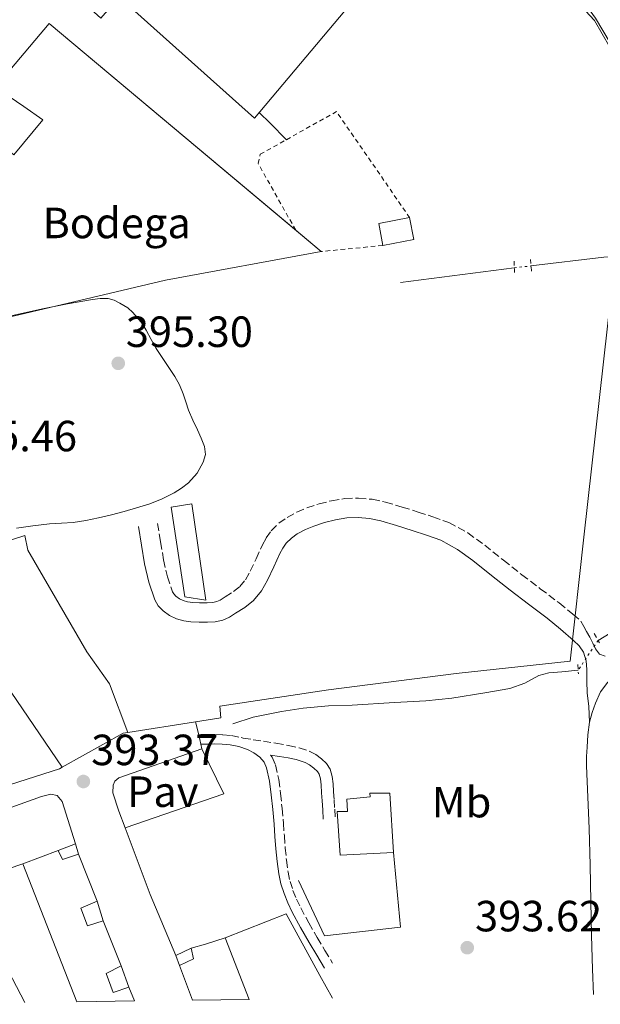
# Model space of a CAD drawing. Units: metres. Extents: x 598185 to 601663, y 4659720 to 4662082.
# Drawn here: x 599034 to 599168, y 4659731 to 4659957 of the extents above; entities that cross this region are included whole.
import ezdxf
from ezdxf.enums import TextEntityAlignment as Align

# ---------------------------------------------------------------- set-up
doc = ezdxf.new("R2010")
doc.units = ezdxf.units.M
doc.header["$MEASUREMENT"] = 0
for name, pattern in [('DGN Style 2', [1.7399219301090239, 1.043953158065414, -0.6959687720436097]), ('DGN Style 3', [2.435890702152634, 1.739921930109024, -0.6959687720436097]), ('DGN Style 5', [1.217945351076317, 0.5219765790327072, -0.6959687720436097])]:
    doc.linetypes.add(name, pattern=pattern)
for name, color, linetype, lineweight in [('Acequia sin especificar', 4, 'Continuous', 0), ('Acequia sin especificar no vista', 4, 'DGN Style 5', 0), ('Camino', 7, 'DGN Style 3', 0), ('Cota de punto acotado terreno', 7, 'Continuous', 0), ('Curva de nivel intermedia', 30, 'Continuous', 0), ('destino de construcciones', 7, 'Continuous', 0), ('Edificio', 1, 'Continuous', 13), ('Embalse', 142, 'Continuous', 13), ('Estanque', 4, 'Continuous', 0), ('Etiqueta de uso rústico', 92, 'Continuous', 0), ('Línea  de muro-pared o tapia', 1, 'Continuous', 13), ('Línea de asfalto', 7, 'Continuous', 13), ('Línea de bordillo', 7, 'Continuous', 13), ('Línea de muro de contención', 1, 'Continuous', 13), ('Línea de pavimento', 1, 'Continuous', 0), ('Margen derecho', 7, 'Continuous', 0), ('Nave industrial', 1, 'Continuous', 13), ('Pavimento', 7, 'Continuous', 0), ('Pontón-alcantarilla (pasos de agua)', 1, 'DGN Style 2', 0), ('Punto acotado terreno (símbolo)', 7, 'Continuous', 0), ('Valla', 7, 'DGN Style 2', 0)]:
    doc.layers.add(name, color=color, linetype=linetype, lineweight=lineweight)
doc.styles.add('Style-Arial', font='arial.ttf')

# ---------------------------------------------------------------- blocks, each defined once
blk = doc.blocks.new('5PATER')
at = {"layer": 'Embalse', "linetype": 'Continuous', "lineweight": 0}
h = blk.add_hatch(color=51, dxfattribs=at)
edge = h.paths.add_edge_path()
edge.add_ellipse((0, 0), major_axis=(-0.1095731443231308, -0.1110710700762829), ratio=0.9994222409660317, start_angle=0, end_angle=360)

msp = doc.modelspace()

# ---------------------------------------------------------------- linework, layer by layer
at = {"layer": 'Acequia sin especificar', "color": 4, "linetype": 'Continuous', "lineweight": 0, "extrusion": (0.000752601968879486, 9.70263440924804e-05, 0.9999997120880412), "elevation": 1294.502771529769, "flags": 128}
msp.add_lwpolyline([(599121.2057047103, 4659896.546333521), (599147.3457123591, 4659899.916333536)], dxfattribs=at)
at = {"layer": 'Acequia sin especificar', "color": 4, "linetype": 'Continuous', "lineweight": 0}
for points in [[(599151.6299999999, 4659900.42, 391.4400000000023), (599168.3700000001, 4659902.430000001, 391.3500000000058), (599171.25, 4659902.480000001, 391.3500000000058), (599174.4600000001, 4659902.42, 391.3399999999965), (599177.6500000004, 4659901.76, 391.2100000000065), (599179.75, 4659900.550000001, 391.0099999999948), (599181.3099999996, 4659898.699999999, 390.9199999999983), (599182.8700000001, 4659896.09, 390.8999999999942), (599183.8200000003, 4659892.65, 390.929999999993), (599184.1900000004, 4659889.33, 390.9400000000023), (599183.5300000003, 4659879.66, 390.9700000000012), (599182.3700000001, 4659865.619999999, 391.0200000000041), (599181.2300000006, 4659853.51, 391.1900000000023), (599179.7699999996, 4659841.050000001, 391.25), (599178.7000000002, 4659830.4, 391.3000000000029), (599178.1399999997, 4659825.82, 391.3099999999977), (599177.3099999996, 4659822.550000001, 391.3300000000018), (599175.6399999997, 4659820.060000001, 391.3399999999965), (599172.5800000001, 4659817.810000001, 391.3399999999965), (599167.0300000003, 4659814.49, 391.3399999999965)], [(599083.2000000002, 4659795.369999999, 391.9900000000052), (599087.9199999999, 4659796.91, 391.9900000000052), (599094.3899999997, 4659798.199999999, 391.9900000000052), (599099.3300000001, 4659798.92, 391.9900000000052), (599105.1600000003, 4659799.470000001, 391.9100000000035), (599110.5800000001, 4659799.640000001, 391.6399999999995), (599120.3300000001, 4659800.220000001, 391.4700000000012), (599127.5, 4659800.640000001, 391.4700000000012), (599133.4600000001, 4659801.25, 391.4700000000012), (599141.0099999999, 4659802.470000001, 391.4499999999971), (599146.7800000003, 4659803.49, 391.3699999999953), (599150.25, 4659804.680000001, 391.320000000007), (599153.4600000001, 4659806.439999999, 391.3099999999977), (599155.7300000006, 4659807.060000001, 391.3099999999977), (599158.7199999997, 4659807.26, 391.3099999999977), (599162.4500000002, 4659807.640000001, 391.3099999999977)]]:
    msp.add_polyline3d(points, dxfattribs=at)
at = {"layer": 'Acequia sin especificar no vista', "color": 4, "linetype": 'DGN Style 5', "lineweight": 0, "extrusion": (0.002589400403046091, 0.0002711414039571774, 0.9999966107382023), "elevation": 3206.374087694528, "flags": 128}
msp.add_lwpolyline([(599144.7877342904, 4659899.321911679), (599148.6077473781, 4659899.721911695)], dxfattribs=at)
at = {"layer": 'Acequia sin especificar no vista', "color": 4, "linetype": 'DGN Style 5', "lineweight": 0, "extrusion": (-0.002023583436659263, -0.003026538545695076, 0.9999933725652917), "elevation": -14924.23524105407, "flags": 128}
msp.add_lwpolyline([(599166.595138759, 4659790.662966767), (599162.0150874285, 4659783.812935395)], dxfattribs=at)
at = {"layer": 'Camino', "color": 7, "linetype": 'DGN Style 3', "lineweight": 0}
for points in [[(599065.9499999977, 4659841.330000003, 393.5200000000042), (599066.6600000008, 4659837.080000003, 393.4100000000036), (599067.3500000014, 4659832.95, 393.2899999999937), (599068.2099999997, 4659829.100000003, 393.070000000007), (599069.3799999988, 4659825.660000001, 392.820000000007), (599069.6600000004, 4659825.190000001, 392.7700000000041), (599070.1799999989, 4659824.660000003, 392.7100000000065), (599071.0199999993, 4659824.040000001, 392.6600000000035), (599071.8500000008, 4659823.640000001, 392.6000000000058), (599072.8299999976, 4659823.370000003, 392.5599999999977), (599074.019999999, 4659823.210000001, 392.5299999999988), (599075.6000000016, 4659823.140000002, 392.5000000000001), (599077.3099999991, 4659823.149999999, 392.4799999999959), (599078.649999998, 4659823.220000001, 392.4499999999972), (599079.5399999976, 4659823.399999999, 392.4100000000034), (599080.2999999998, 4659823.760000004, 392.3899999999994), (599081.4499999987, 4659824.480000001, 392.3699999999953), (599083.3799999978, 4659825.719999999, 392.3300000000019), (599084.8299999983, 4659826.850000002, 392.3000000000029), (599086.109999999, 4659828.390000001, 392.199999999997), (599087.2399999979, 4659830.350000002, 392.1199999999954), (599088.5499999998, 4659833.210000002, 392.1199999999954), (599090.0199999984, 4659836.430000001, 392.1300000000049), (599090.8999999991, 4659838.000000002, 392.1300000000049), (599092.0500000002, 4659839.649999999, 392.1300000000049), (599093.7800000003, 4659841.399999999, 392.1399999999995), (599095.699999998, 4659842.730000001, 392.1499999999943), (599097.9499999988, 4659843.940000002, 392.1600000000035), (599100.2100000008, 4659844.899999999, 392.1600000000035), (599103.0000000005, 4659845.82, 392.1699999999984), (599105.8700000005, 4659846.550000001, 392.1699999999984), (599108.9300000003, 4659847.040000001, 392.1699999999984), (599112.0700000006, 4659847.15, 392.1600000000035), (599115.2199999979, 4659846.870000001, 392.1699999999984), (599118.2499999988, 4659846.239999998, 392.179999999993), (599122.1099999989, 4659845.100000002, 392.2200000000013), (599125.7600000012, 4659843.949999999, 392.25), (599129.1299999995, 4659842.870000003, 392.25), (599132.7600000018, 4659841.54, 392.25), (599137.1499999972, 4659839.160000001, 392.2799999999988), (599141.0100000018, 4659836.350000001, 392.3000000000029), (599145.329999998, 4659832.899999999, 392.320000000007), (599149.5599999991, 4659829.56, 392.3300000000019), (599153.7800000014, 4659826.36, 392.3000000000029), (599158.1000000021, 4659823.080000003, 392.270000000004), (599161.2699999993, 4659820.5, 392.2599999999949), (599163.1000000021, 4659818.910000001, 392.2599999999949), (599163.7600000014, 4659817.720000001, 392.3000000000029), (599164.4099999998, 4659816.530000002, 392.3300000000019), (599165.1200000005, 4659815.210000002, 392.320000000007), (599165.8099999989, 4659813.88, 392.270000000004), (599166.4100000003, 4659812.570000002, 392.2100000000065), (599167.3700000013, 4659811.330000004, 392.179999999993), (599168.6700000021, 4659810.84, 392.179999999993)], [(599075.399999998, 4659792.809999999, 393.3000000000029), (599075.8799999986, 4659792.870000001, 393.3000000000029), (599077.4600000011, 4659792.88, 393.0500000000029), (599079.0899999985, 4659792.890000001, 392.7899999999936), (599080.9600000014, 4659792.830000003, 392.7100000000065), (599082.8900000004, 4659792.649999999, 392.7599999999947), (599085.1499999979, 4659792.210000002, 392.7500000000001), (599085.6199999995, 4659792.050000001, 392.7400000000052), (599087.9299999987, 4659791.710000001, 392.6300000000047), (599090.2399999974, 4659791.36, 392.5099999999948), (599093.1299999976, 4659790.890000001, 392.4499999999972), (599096.0199999998, 4659790.38, 392.4600000000063), (599098.4800000008, 4659789.82, 392.4700000000012), (599100.9100000004, 4659789.030000002, 392.5000000000001), (599102.3000000007, 4659788.280000002, 392.5299999999988), (599103.579999997, 4659787.29, 392.6199999999953), (599104.7500000005, 4659786.210000002, 392.7799999999989), (599105.5799999975, 4659784.920000004, 392.949999999997), (599106.02, 4659783.260000002, 393.1399999999995), (599106.219999999, 4659781.580000003, 393.3200000000069), (599106.3599999998, 4659779.719999999, 393.4299999999931), (599106.4800000006, 4659777.859999999, 393.4499999999972), (599106.6099999979, 4659775.739999998, 393.4499999999972), (599106.7399999975, 4659773.620000003, 393.4499999999972)], [(599091.8899999993, 4659788.120000001, 392.6900000000023), (599092.2499999991, 4659787.690000002, 392.6900000000023), (599093.0399999982, 4659785.899999999, 392.6900000000023), (599093.749999999, 4659782.54, 392.6900000000023), (599094.1900000015, 4659779.340000002, 392.6999999999971), (599094.5300000012, 4659775.920000002, 392.7100000000065), (599094.8399999996, 4659772.510000003, 392.7100000000065), (599095.0499999998, 4659769.640000001, 392.7200000000012), (599095.2600000021, 4659766.830000003, 392.729999999996), (599095.5399999993, 4659764.030000002, 392.7200000000012), (599095.9100000004, 4659761.29, 392.7500000000001), (599096.3500000007, 4659759.180000001, 392.8800000000047), (599097.0300000003, 4659757.120000001, 393.0500000000029), (599097.8399999993, 4659755.109999999, 393.1900000000023), (599098.8000000004, 4659753.13, 393.3300000000018), (599100.649999999, 4659749.690000001, 393.4600000000063), (599102.589999999, 4659746.280000002, 393.4199999999983), (599104.3500000003, 4659743.359999999, 393.3200000000069), (599106.1200000006, 4659740.420000004, 393.2100000000065)]]:
    msp.add_polyline3d(points, dxfattribs=at)
at = {"layer": 'Curva de nivel intermedia', "color": 30, "linetype": 'Continuous', "lineweight": 0, "elevation": 395.0000000000001, "flags": 128}
for points in [[(599054.5900000008, 4659892.940000001), (599052.8200000006, 4659892.940000001), (599051.0400000013, 4659892.689999999), (599045.3000000013, 4659891.699999999), (599039.5800000015, 4659890.59), (599027.790000001, 4659888.009999999)], [(599033.5800000001, 4659840.259999999), (599037.3700000009, 4659840.8), (599041.1700000007, 4659841.220000001), (599043.9000000021, 4659841.359999998), (599046.6200000001, 4659841.54), (599049.5400000014, 4659841.989999999), (599052.4299999994, 4659842.609999998), (599055.3700000008, 4659843.319999999), (599058.29, 4659844.079999999), (599061.1399999999, 4659844.890000001), (599063.9699999996, 4659845.78), (599066.9000000021, 4659846.939999999), (599069.7400000008, 4659848.349999998), (599071.4500000008, 4659849.400000001), (599073.0399999999, 4659850.670000001), (599075.0200000004, 4659852.84), (599076.4599999997, 4659855.390000002), (599076.9400000003, 4659857.189999999), (599076.7200000013, 4659858.980000001), (599075.9500000002, 4659860.890000001), (599075.1200000009, 4659862.800000001), (599074.0700000004, 4659865.069999999), (599073.0399999999, 4659867.340000001), (599072.4200000009, 4659869.220000001), (599071.8200000018, 4659871.100000001), (599070.9700000002, 4659873.140000001), (599069.9000000019, 4659875.069999999), (599068.6900000003, 4659876.88), (599067.4699999999, 4659878.689999999), (599066.5500000012, 4659880.069999999), (599065.6300000004, 4659881.46), (599064.4900000005, 4659883.57), (599063.3799999995, 4659885.710000002), (599062.3899999993, 4659887.180000001), (599061.3099999997, 4659888.579999999), (599060.2900000005, 4659889.75), (599059.1399999993, 4659890.819999998), (599057.2999999998, 4659891.919999998), (599055.9699999999, 4659892.56), (599054.5900000008, 4659892.940000001)]]:
    msp.add_lwpolyline(points, dxfattribs=at)
at = {"layer": 'Edificio', "color": 51, "linetype": 'Continuous', "lineweight": 13, "extrusion": (0.001263346840717638, 0.008160682988111815, 0.999965903022662), "elevation": 39181.8482942087, "flags": 128}
msp.add_lwpolyline([(599116.6703436684, 4659740.5337209), (599115.7103949701, 4659745.583889066), (599122.8204145631, 4659746.933934021)], dxfattribs=at)
at = {"layer": 'Edificio', "color": 51, "linetype": 'Continuous', "lineweight": 13, "extrusion": (-0.0004569487693866261, 0.009813646778107124, 0.9999517406028836), "elevation": 45853.8376372373, "flags": 128}
msp.add_lwpolyline([(599123.9188164955, 4659685.91376722), (599124.8788392438, 4659680.863524027), (599117.7688445564, 4659679.513459013)], dxfattribs=at)
at = {"layer": 'Edificio', "color": 51, "linetype": 'Continuous', "lineweight": 13, "extrusion": (-0.3344430398930932, -0.1254161399283308, 0.9340335352183797), "elevation": -784381.5589988146, "flags": 128}
msp.add_lwpolyline([(-4152737.011731651, 2052256.63811671), (-4152737.011731651, 2052265.87701816)], dxfattribs=at)
at = {"layer": 'Edificio', "color": 51, "linetype": 'Continuous', "lineweight": 13, "extrusion": (0.01726294266080674, -0.01119634931573739, 0.9997882938766035), "elevation": -41430.63809063588, "flags": 128}
msp.add_lwpolyline([(4235459.827740271, 2032593.884302079), (4235458.668742081, 2032591.940279653), (4235461.722438819, 2032589.510251621)], dxfattribs=at)
at = {"layer": 'Edificio', "color": 51, "linetype": 'Continuous', "lineweight": 13, "extrusion": (0.009207831753706888, -0.0232460014751016, 0.9996873707563855), "elevation": -102404.6282354054, "flags": 128}
msp.add_lwpolyline([(2272979.846836591, 4110395.178713671), (2272979.846836591, 4110383.580205146)], dxfattribs=at)
at = {"layer": 'Edificio', "color": 51, "linetype": 'Continuous', "lineweight": 13, "extrusion": (-0.01509216185600798, 0.03859594865361602, 0.9991409206903897), "elevation": 171204.1766077477, "flags": 128}
msp.add_lwpolyline([(-2254880.014762183, -4118028.831190295), (-2254880.014762183, -4118062.854830605)], dxfattribs=at)
at = {"layer": 'Edificio', "color": 51, "linetype": 'Continuous', "lineweight": 13, "extrusion": (-0.002655920503239408, 0.006672033303715509, 0.9999742146964964), "elevation": 29899.13935568212, "flags": 128}
msp.add_lwpolyline([(599052.4399363233, 4659654.367753831), (599056.5601342702, 4659644.017523452)], dxfattribs=at)
at = {"layer": 'Edificio', "color": 51, "linetype": 'Continuous', "lineweight": 13, "extrusion": (-0.2786318866702126, 0.9598699761910651, 0.0318418048728726), "elevation": 4305839.946175589, "flags": 128}
msp.add_lwpolyline([(-1874336.473652178, -136774.2907277046), (-1874339.90084887, -136774.440803805), (-1874344.659515179, -136777.822518601)], dxfattribs=at)
at = {"layer": 'Edificio', "color": 51, "linetype": 'Continuous', "lineweight": 13, "extrusion": (-0.06666984130125621, 0.1719765010777436, 0.9828424163302691), "elevation": 761816.6188306737, "flags": 128}
msp.add_lwpolyline([(-2242877.032112984, -4057249.286839651), (-2242877.032112984, -4057233.889482734)], dxfattribs=at)
at = {"layer": 'Edificio', "color": 51, "linetype": 'Continuous', "lineweight": 13, "extrusion": (-0.01287469084898659, 0.02641819682089671, 0.9995680673232191), "elevation": 115789.7486218319, "flags": 128}
msp.add_lwpolyline([(-2579897.317315103, -3924638.166453002), (-2579900.83259603, -3924638.166453002), (-2579901.425550062, -3924640.548344166)], dxfattribs=at)
at = {"layer": 'Edificio', "color": 51, "linetype": 'Continuous', "lineweight": 13, "extrusion": (-0.0008252692471526003, 0.002199797959661085, 0.9999972399059942), "elevation": 10156.94033677403, "flags": 128}
msp.add_lwpolyline([(599074.1268199978, 4659720.861250397), (599071.1368045104, 4659728.831269681)], dxfattribs=at)
at = {"layer": 'Edificio', "color": 51, "linetype": 'Continuous', "lineweight": 13, "extrusion": (-0.007458397991027428, 0.01885154136592189, 0.9997944747234486), "elevation": 83775.38054150666, "flags": 128}
msp.add_lwpolyline([(-2271325.336102485, -4111698.556610493), (-2271325.336102485, -4111695.103800044)], dxfattribs=at)
at = {"layer": 'Edificio', "color": 1, "linetype": 'Continuous', "lineweight": 13}
for points in [[(599023.1799999997, 4659933.82, 404.8000000000029), (599028.6900000004, 4659941.430000001, 402.4700000000012), (599035.3099999996, 4659937.050000001, 405.0899999999965), (599039.6299999999, 4659933.970000001, 406.4700000000012), (599033.0099999999, 4659925.92, 404.8699999999953)], [(599124.7599999999, 4659906.470000001, 396.9499999999971), (599117.6500000004, 4659905.119999999, 396.9600000000065), (599116.6900000004, 4659910.17, 396.9199999999983), (599123.7999999998, 4659911.52, 396.8999999999942)], [(599073.8099999996, 4659845.83, 395.8099999999977), (599077.0599999996, 4659823.730000001, 395.5599999999977), (599072.1900000004, 4659824.470000001, 395.5599999999977), (599069.0700000003, 4659845.050000001, 395.8099999999977)], [(599120.1200000001, 4659765.82, 396.4100000000035), (599107.8399999999, 4659765.230000001, 396.4100000000035), (599107.1600000003, 4659775.199999999, 396.6499999999942), (599109.5599999996, 4659775.26, 400.8300000000018), (599109.4199999999, 4659778.07, 400.7200000000012), (599114.7000000002, 4659778.59, 400.570000000007), (599114.6900000004, 4659779.460000001, 396.429999999993), (599119.2599999999, 4659779.460000001, 396.4100000000035)], [(599060.6600000003, 4659731.74, 400.3699999999953), (599047.4400000004, 4659731.560000001, 398.679999999993), (599035.0599999996, 4659763.220000001, 397.2700000000041), (599043.1399999997, 4659766.25, 400.570000000007), (599044.1399999997, 4659764.220000001, 400.5299999999988), (599047.8399999999, 4659765.460000001, 400.4799999999959), (599052.1100000005, 4659754.680000001, 400.1900000000023), (599048.3399999999, 4659753.050000001, 400.2200000000012), (599049.8700000001, 4659748.980000001, 400.2200000000012), (599053.4900000002, 4659750.140000001, 400.179999999993), (599057.6100000005, 4659739.789999999, 400.2599999999948), (599054.1299999999, 4659738.029999999, 400.2599999999948), (599055.7400000002, 4659733.720000001, 400.2700000000041), (599059.3899999997, 4659734.949999999, 400.3000000000029)], [(599086.9600000001, 4659732.119999999, 400.0899999999965), (599074, 4659731.930000001, 400.8699999999953), (599071.0099999999, 4659739.9, 400.8500000000058), (599074.1699999999, 4659741.439999999, 400.8500000000058), (599073.6600000003, 4659743.84, 400.7799999999988), (599076.9500000002, 4659744.800000001, 400.6300000000047), (599081.4900000002, 4659746.230000001, 397.25)]]:
    msp.add_polyline3d(points, close=True, dxfattribs=at)
at = {"layer": 'Edificio', "color": 51, "linetype": 'Continuous', "lineweight": 13}
for points in [[(599028.6900000004, 4659941.430000001, 402.4700000000012), (599035.3099999996, 4659937.050000001, 405.0899999999965), (599039.6299999999, 4659933.970000001, 406.4700000000012), (599033.0099999999, 4659925.92, 404.8699999999953), (599023.1799999997, 4659933.82, 404.8000000000029)], [(599077.0599999996, 4659823.730000001, 395.5599999999977), (599072.1900000004, 4659824.470000001, 395.5599999999977), (599069.0700000003, 4659845.050000001, 395.8099999999977), (599073.8099999996, 4659845.83, 395.8099999999977), (599077.0599999996, 4659823.730000001, 395.5599999999977)], [(599120.1200000001, 4659765.82, 396.4100000000035), (599107.8399999999, 4659765.230000001, 396.4100000000035), (599107.1600000003, 4659775.199999999, 396.6499999999942), (599109.5599999996, 4659775.26, 400.8300000000018), (599109.4199999999, 4659778.07, 400.7200000000012), (599114.7000000002, 4659778.59, 400.570000000007), (599114.6900000004, 4659779.460000001, 396.429999999993), (599119.2599999999, 4659779.460000001, 396.4100000000035), (599120.1200000001, 4659765.82, 396.4100000000035)], [(599052.1100000005, 4659754.680000001, 400.1900000000023), (599048.3399999999, 4659753.050000001, 400.2200000000012), (599049.8700000001, 4659748.980000001, 400.2200000000012), (599053.4900000002, 4659750.140000001, 400.179999999993)], [(599057.6100000005, 4659739.789999999, 400.2599999999948), (599054.1299999999, 4659738.029999999, 400.2599999999948), (599055.7400000002, 4659733.720000001, 400.2700000000041), (599059.3899999997, 4659734.949999999, 400.3000000000029)]]:
    msp.add_polyline3d(points, dxfattribs=at)
at = {"layer": 'Estanque', "color": 4, "linetype": 'Continuous', "lineweight": 0}
msp.add_polyline3d([(599058.0899999999, 4659793.189999999, 395.9400000000023), (599044.0499999998, 4659785.369999999, 395.9799999999959), (599031.04, 4659804.539999999, 393.320000000007), (599022.7100000001, 4659819.560000001, 393.2799999999988), (599016.3899999997, 4659832.380000001, 393.25), (599035.4699999997, 4659838.550000001, 395.0899999999965), (599036.2300000006, 4659835.189999999, 395.0899999999965), (599049.7000000002, 4659811.84, 394.8800000000047), (599054.9699999997, 4659804.51, 394.7599999999948), (599059.1500000004, 4659793.359999999, 394.7599999999948)], close=True, dxfattribs=at)
msp.add_polyline3d([(599044.0499999998, 4659785.369999999, 393.6600000000035), (599031.04, 4659804.539999999, 393.320000000007), (599022.7100000001, 4659819.560000001, 393.2799999999988), (599016.3899999997, 4659832.380000001, 393.25), (599035.4699999997, 4659838.550000001, 395.0899999999965), (599036.2300000006, 4659835.189999999, 395.0899999999965), (599049.7000000002, 4659811.84, 394.8800000000047), (599054.9699999997, 4659804.51, 394.7599999999948), (599059.1500000004, 4659793.359999999, 394.7599999999948)], dxfattribs=at)
at = {"layer": 'Línea  de muro-pared o tapia', "color": 1, "linetype": 'Continuous', "lineweight": 13, "extrusion": (0.06259991409583152, 0.009943523335457258, 0.9979891668244059), "elevation": 84230.88931336143, "flags": 128}
msp.add_lwpolyline([(4508119.611459103, -1319981.270871332), (4508119.611459104, -1319965.494198679)], dxfattribs=at)
at = {"layer": 'Línea  de muro-pared o tapia', "color": 1, "linetype": 'Continuous', "lineweight": 13, "extrusion": (0.09008132716837441, -0.1567008510318067, 0.9835294595392108), "elevation": -675840.1920528556, "flags": 128}
msp.add_lwpolyline([(2841711.896801417, 3679736.364224359), (2841710.893101065, 3679736.751504107), (2841694.823669678, 3679736.972806821)], dxfattribs=at)
at = {"layer": 'Línea  de muro-pared o tapia', "color": 1, "linetype": 'Continuous', "lineweight": 13, "flags": 128}
for points, elevation in [([(599043.1399999997, 4659766.25), (599047.1399999997, 4659767.82)], 395.6699999999983), ([(599047.1399999997, 4659767.82), (599047.8399999999, 4659765.460000001)], 395.6699999999983), ([(599052.1100000005, 4659754.680000001), (599053.4900000002, 4659750.140000001)], 395.6699999999983), ([(599073.6600000003, 4659743.84), (599070.1600000003, 4659742.199999999)], 394.4700000000012), ([(599070.1600000003, 4659742.199999999), (599071.0099999999, 4659739.9)], 394.4700000000012), ([(599057.6100000005, 4659739.789999999), (599059.3899999997, 4659734.949999999)], 395.3300000000018)]:
    msp.add_lwpolyline(points, dxfattribs=dict(at, elevation=elevation))
at = {"layer": 'Línea  de muro-pared o tapia', "color": 1, "linetype": 'Continuous', "lineweight": 13, "extrusion": (-0.008222853285446531, 0.00710920916289068, 0.9999409201692491), "elevation": 28595.64067944625, "flags": 128}
msp.add_lwpolyline([(599018.5001505308, 4659645.850339569), (599004.3080811453, 4659673.041026697), (599018.048274441, 4659677.681143957)], dxfattribs=at)
at = {"layer": 'Línea  de muro-pared o tapia', "color": 1, "linetype": 'Continuous', "lineweight": 13}
for points in [[(599079.8600000005, 4660020.960000001, 393.9799999999959), (599095.9000000004, 4660030.74, 392.4499999999971), (599123.8300000001, 4660001.82, 392.7899999999936), (599146.4600000001, 4659977.58, 392.7700000000041), (599155.04, 4659968.84, 392.6300000000047), (599166.1799999997, 4659956.789999999, 392.6000000000058), (599175.04, 4659941.460000001, 392.9700000000012), (599172.0099999999, 4659912.09, 393.3399999999965)], [(599171.0700000003, 4659903.67, 393.3399999999965), (599167.3799999999, 4659870.26, 393.7700000000041), (599163.7800000003, 4659838.180000001, 394.2400000000052), (599160.6600000003, 4659809.720000001, 394.3300000000018), (599134.4800000006, 4659806.890000001, 394.3800000000047), (599105.2000000002, 4659803.140000001, 394.4100000000035), (599080.2699999996, 4659799.42, 394.4900000000052), (599080.4600000001, 4659796.74, 394.5099999999948), (599074.7000000002, 4659795.83, 394.8699999999953)], [(599044.0499999998, 4659785.369999999, 395.9799999999959), (599043.4400000004, 4659785.039999999, 395.9799999999959), (599009.4600000001, 4659774.17, 395.2700000000041), (598994.9600000001, 4659769.140000001, 395.2100000000065)], [(599081.4900000002, 4659746.230000001, 393.929999999993), (599095.4900000002, 4659751.710000001, 394.0200000000041), (599103.2100000001, 4659737.57, 395.1499999999942), (599106.0800000001, 4659732.390000001, 395.25)]]:
    msp.add_polyline3d(points, dxfattribs=at)
at = {"layer": 'Línea de asfalto', "color": 7, "linetype": 'Continuous', "lineweight": 13}
for points in [[(599165.0599999981, 4659795.690000001, 392.5000000000001), (599165.6399999991, 4659797.930000002, 392.4499999999972), (599166.4699999985, 4659800.120000003, 392.3999999999942), (599167.6000000016, 4659802.670000002, 392.3500000000058), (599169.2800000003, 4659804.890000002, 392.3099999999977), (599172.0199999983, 4659806.590000001, 392.3099999999977), (599174.8500000002, 4659808.080000004, 392.3099999999977), (599176.2100000015, 4659809.020000001, 392.3099999999977), (599177.4899999978, 4659810.100000001, 392.3099999999977), (599178.7600000018, 4659811.77, 392.3099999999977), (599179.4999999994, 4659813.690000001, 392.3099999999977), (599180.0100000012, 4659816.050000002, 392.2799999999988)], [(599165.9699999976, 4659733.230000001, 393.0800000000019), (599165.760000002, 4659739.010000002, 393.070000000007), (599165.5399999984, 4659746.780000002, 393.0500000000029), (599165.3599999996, 4659754.550000001, 393.0299999999989), (599165.1799999987, 4659762.940000002, 393), (599164.9999999999, 4659771.34, 392.9700000000012), (599164.6999999981, 4659778.530000002, 392.8999999999942), (599164.3899999995, 4659785.720000001, 392.7500000000001), (599164.3999999985, 4659787.84, 392.6699999999982), (599164.4999999991, 4659789.970000001, 392.5899999999966), (599164.6999999981, 4659792.84, 392.5500000000028), (599165.0599999981, 4659795.690000001, 392.5000000000001)]]:
    msp.add_polyline3d(points, dxfattribs=at)
at = {"layer": 'Línea de bordillo', "color": 7, "linetype": 'Continuous', "lineweight": 13, "elevation": 393.3000000000029, "flags": 128}
for points in [[(599075.399999998, 4659792.809999999), (599074.6999999986, 4659795.830000003)], [(599075.8999999987, 4659790.7), (599075.399999998, 4659792.809999999)], [(599076.1499999991, 4659789.63), (599075.8999999987, 4659790.7)]]:
    msp.add_lwpolyline(points, dxfattribs=at)
at = {"layer": 'Línea de bordillo', "color": 7, "linetype": 'Continuous', "lineweight": 13, "extrusion": (-0.06103702815413941, -0.02295888213597592, 0.9978714200362577), "elevation": -143155.5312188428, "flags": 128}
msp.add_lwpolyline([(-4150494.797606786, 2196584.168799688), (-4150509.98548887, 2196583.555417389), (-4150526.289328909, 2196583.555417389)], dxfattribs=at)
at = {"layer": 'Línea de bordillo', "color": 7, "linetype": 'Continuous', "lineweight": 13}
for points in [[(599058.5000000001, 4659771.460000004, 393.1999999999972), (599057.0499999995, 4659775.289999999, 393.1900000000023), (599055.7199999974, 4659779.520000001, 393.1699999999984), (599055.760000002, 4659781.270000001, 393.1699999999984), (599056.1399999998, 4659782.16, 393.1699999999984), (599057.0899999997, 4659782.980000001, 393.1699999999984), (599076.1499999991, 4659789.63, 393.3000000000029)], [(599006.809999997, 4659730.980000001, 393.5899999999966), (599004.069999999, 4659737.410000003, 393.570000000007), (598995.9299999984, 4659756.510000002, 393.570000000007), (598995.1700000007, 4659759.039999999, 393.570000000007), (598995.3200000006, 4659760.530000002, 393.570000000007), (598995.9400000018, 4659762.280000002, 393.5599999999977), (598997.1299999988, 4659763.460000004, 393.5599999999977), (599001.3399999999, 4659765.330000004, 393.5599999999977), (599019.4499999993, 4659771.559999999, 393.7599999999949), (599039.3299999967, 4659778.690000001, 393.7700000000041), (599041.4600000014, 4659779.180000001, 393.7700000000041), (599042.9299999998, 4659778.890000002, 393.7700000000041), (599044.100000001, 4659777.56, 393.7700000000041), (599047.140000001, 4659767.820000002, 393.7599999999949)]]:
    msp.add_polyline3d(points, dxfattribs=at)
at = {"layer": 'Línea de muro de contención', "color": 1, "linetype": 'Continuous', "lineweight": 13}
msp.add_polyline3d([(599098.2599999999, 4659759.390000001, 393.7599999999948), (599104.2699999996, 4659746.680000001, 393.7799999999988), (599121.6799999997, 4659748.720000001, 395.1900000000023), (599120.1200000001, 4659765.82, 394.9700000000012)], dxfattribs=at)
at = {"layer": 'Línea de pavimento', "color": 1, "linetype": 'Continuous', "lineweight": 0, "elevation": 392.3999999999942, "flags": 128}
msp.add_lwpolyline([(599095.5199999996, 4659929.4), (599091.7699999996, 4659933.180000001), (599089.2599999999, 4659935.609999999)], dxfattribs=at)
at = {"layer": 'Línea de pavimento', "color": 1, "linetype": 'Continuous', "lineweight": 0, "extrusion": (-0.003782484239125299, -0.001829293918806333, 0.9999911732094137), "elevation": -10396.82440006341, "flags": 128}
msp.add_lwpolyline([(599055.701824625, 4659760.237674555), (599078.3720407009, 4659768.027687588), (599073.3520766126, 4659778.407704956)], dxfattribs=at)
at = {"layer": 'Margen derecho', "color": 7, "linetype": 'Continuous', "lineweight": 0}
for points in [[(599169.839999999, 4659951.609999999, 390.979999999996), (599166.4599999995, 4659957.300000002, 390.8399999999966), (599162.5799999969, 4659962.61, 390.7100000000063), (599158.9600000003, 4659966.850000003, 390.6699999999983), (599155.1200000002, 4659971.000000002, 390.6499999999942), (599149.8899999999, 4659976.390000001, 390.6499999999942), (599144.5799999969, 4659981.88, 390.6499999999942), (599137.4800000002, 4659990.260000002, 390.6199999999953), (599130.4499999983, 4659998.390000002, 390.5899999999967), (599122.8099999985, 4660005.850000002, 390.570000000007), (599115.0500000002, 4660013.440000003, 390.5500000000029), (599107.0100000004, 4660021.720000001, 390.5200000000042), (599098.9999999994, 4660029.980000001, 390.4900000000054), (599097.1900000012, 4660031.920000004, 390.3699999999954), (599096.61, 4660033.11, 390.3899999999995), (599096.5799999987, 4660034.470000001, 390.4600000000065), (599096.7999999999, 4660036.040000001, 390.5), (599097.0100000022, 4660037.609999999, 390.5399999999937)], [(599061.5599999978, 4659840.600000003, 393.5200000000042), (599062.2699999987, 4659836.340000001, 393.4100000000036), (599062.9799999994, 4659832.09, 393.2899999999937), (599063.9200000004, 4659827.890000002, 393.070000000007), (599065.3199999996, 4659823.770000001, 392.820000000007), (599066.1199999999, 4659822.440000002, 392.7700000000041), (599067.2499999986, 4659821.300000003, 392.7100000000065), (599068.6900000003, 4659820.210000002, 392.6600000000035), (599070.2999999997, 4659819.440000002, 392.6000000000058), (599071.9499999991, 4659819, 392.5599999999977), (599073.620000001, 4659818.77, 392.5299999999988), (599075.5299999999, 4659818.690000001, 392.5000000000001), (599077.440000001, 4659818.700000001, 392.4799999999959), (599079.199999998, 4659818.79, 392.4499999999972), (599080.9600000014, 4659819.15, 392.4100000000034), (599082.4400000012, 4659819.850000001, 392.3899999999994), (599083.8200000002, 4659820.719999999, 392.3699999999953), (599085.9600000015, 4659822.080000003, 392.3300000000019), (599087.9599999997, 4659823.649999999, 392.3000000000029), (599089.7800000014, 4659825.84, 392.199999999997), (599091.1999999986, 4659828.300000001, 392.1199999999954), (599092.6, 4659831.36, 392.1199999999954), (599093.9999999994, 4659834.420000004, 392.1300000000049), (599094.6799999988, 4659835.640000002, 392.1300000000049), (599095.4799999989, 4659836.800000001, 392.1300000000049), (599096.6599999992, 4659837.980000001, 392.1399999999995), (599098.0199999983, 4659838.930000002, 392.1499999999943), (599099.870000001, 4659839.920000002, 392.1600000000035), (599101.7799999999, 4659840.730000001, 392.1600000000035), (599104.2499999999, 4659841.550000001, 392.1699999999984), (599106.7600000021, 4659842.180000002, 392.1699999999984), (599109.3599999994, 4659842.600000001, 392.1699999999984), (599111.9600000011, 4659842.690000003, 392.1600000000035), (599114.5699999996, 4659842.460000001, 392.1699999999984), (599117.1600000003, 4659841.920000002, 392.179999999993), (599120.8099999981, 4659840.850000001, 392.2200000000013), (599124.4099999989, 4659839.710000001, 392.25), (599127.6799999991, 4659838.660000001, 392.25), (599130.9200000021, 4659837.470000001, 392.25), (599134.769999999, 4659835.390000001, 392.2799999999988), (599138.3099999973, 4659832.809999999, 392.3000000000029), (599142.5699999997, 4659829.420000004, 392.320000000007), (599146.8299999977, 4659826.039999999, 392.3300000000019), (599151.0900000002, 4659822.809999999, 392.3000000000029), (599155.3500000006, 4659819.580000004, 392.270000000004), (599158.4100000005, 4659817.090000002, 392.2599999999949), (599161.3999999989, 4659814.500000001, 392.2599999999949), (599162.6799999997, 4659813.280000002, 392.2599999999949), (599163.69, 4659811.789999999, 392.2599999999949), (599164.2699999989, 4659809.840000001, 392.270000000004), (599164.440000001, 4659807.850000001, 392.270000000004), (599164.4699999979, 4659805.16, 392.2400000000054), (599164.5599999973, 4659802.469999999, 392.25), (599164.8799999991, 4659799.320000002, 392.3699999999953), (599165.0599999981, 4659795.690000001, 392.4900000000052)], [(599075.8999999987, 4659790.7, 393.3000000000029), (599077.479999999, 4659790.710000002, 393.0500000000029), (599079.059999997, 4659790.730000001, 392.7899999999936), (599080.8200000006, 4659790.670000002, 392.7100000000065), (599082.5899999987, 4659790.510000003, 392.7599999999947), (599084.5899999992, 4659790.11, 392.7500000000001), (599086.5599999983, 4659789.449999999, 392.729999999996), (599088.0799999982, 4659788.710000001, 392.7100000000065), (599089.4400000017, 4659787.660000001, 392.6900000000023), (599090.3899999994, 4659786.530000002, 392.6900000000023), (599090.9699999985, 4659785.230000001, 392.6900000000023), (599091.61, 4659782.170000004, 392.6900000000023), (599092.039999999, 4659779.090000001, 392.6999999999971), (599092.3699999999, 4659775.710000002, 392.7100000000065), (599092.6799999983, 4659772.330000003, 392.7100000000065), (599092.8900000006, 4659769.489999998, 392.7200000000012), (599093.1000000007, 4659766.640000001, 392.729999999996), (599093.3899999991, 4659763.770000001, 392.7200000000012), (599093.7699999991, 4659760.920000004, 392.7500000000001), (599094.2600000007, 4659758.620000001, 392.8800000000047), (599094.9899999973, 4659756.38, 393.0500000000029), (599095.8599999989, 4659754.230000001, 393.1900000000023), (599096.8700000015, 4659752.149999999, 393.3300000000018), (599098.7499999991, 4659748.640000002, 393.4600000000063), (599100.7199999982, 4659745.190000002, 393.4199999999983), (599102.4899999985, 4659742.239999999, 393.3200000000069), (599104.2600000009, 4659739.300000001, 393.2100000000065)], [(599091.8899999993, 4659788.120000001, 392.6900000000023), (599093.8999999987, 4659787.850000003, 392.5800000000018), (599095.9100000004, 4659787.580000003, 392.4600000000063), (599097.7499999999, 4659787.16, 392.4700000000012), (599099.8199999996, 4659786.480000001, 392.5000000000001), (599100.7899999997, 4659785.960000002, 392.5299999999988), (599101.7899999989, 4659785.180000001, 392.6199999999953), (599102.6200000005, 4659784.420000002, 392.7799999999989), (599103.0300000017, 4659783.789999999, 392.949999999997), (599103.3099999988, 4659782.739999999, 393.1399999999995), (599103.480000001, 4659781.320000002, 393.3200000000069), (599103.6099999984, 4659779.530000002, 393.4299999999931), (599103.729999999, 4659777.690000001, 393.4499999999972), (599103.8599999986, 4659775.580000003, 393.4499999999972), (599103.9799999993, 4659773.460000001, 393.4499999999972)]]:
    msp.add_polyline3d(points, dxfattribs=at)
at = {"layer": 'Nave industrial', "color": 1, "linetype": 'Continuous', "lineweight": 13, "extrusion": (-0.02279649953917896, -0.02774215161889643, 0.999355138392911), "elevation": -142532.4870992242, "flags": 128}
msp.add_lwpolyline([(-2495674.700074442, 3978087.724556528), (-2495674.405178557, 3978106.940904683), (-2495600.580208046, 3978106.183390668)], dxfattribs=at)
at = {"layer": 'Nave industrial', "color": 1, "linetype": 'Continuous', "lineweight": 13, "extrusion": (0.0002822166978460993, -0.0002367905940472274, 0.9999999321419729), "elevation": -533.3543933920078, "flags": 128}
msp.add_lwpolyline([(599097.530475186, 4659908.629646735), (599103.3529757439, 4659903.744346599)], dxfattribs=at)
at = {"layer": 'Nave industrial', "color": 1, "linetype": 'Continuous', "lineweight": 13}
for points in [[(599091.0599999996, 4660002.210000001, 398.1000000000058), (599086.1600000003, 4659996.210000001, 398.2700000000041), (599118.2699999996, 4659970.140000001, 398.2599999999948), (599088.2199999997, 4659934.359999999, 399.2799999999988), (599057.1699999999, 4659962.199999999, 398.8999999999942), (599052.9299999997, 4659957.289999999, 398.8999999999942), (599035.3200000003, 4659973.210000001, 398.8999999999942), (599070.6600000003, 4660014.600000001, 398.3999999999942), (599073.7999999998, 4660016.949999999, 398.1000000000058)], [(599019.04, 4659887.24, 400.1000000000058), (599002.3200000003, 4659901.449999999, 405.4799999999959), (599016.2300000006, 4659918.4, 401.679999999993), (599012.6399999997, 4659921.779999999, 402.1900000000023), (599023.1799999997, 4659933.82, 399.8699999999953), (599033.0099999999, 4659925.92, 404.8699999999953), (599039.6299999999, 4659933.970000001, 406.4700000000012), (599035.3099999996, 4659937.050000001, 405.0899999999965), (599028.6900000004, 4659941.430000001, 402.4700000000012), (599041.1100000005, 4659956.08, 401.0200000000041), (599103.4900000002, 4659903.74, 400.9900000000052), (599067.79, 4659897.140000001, 400.0500000000029), (599020.1600000003, 4659885.880000001, 400.1000000000058)]]:
    msp.add_polyline3d(points, close=True, dxfattribs=at)
for points in [[(599118.2699999996, 4659970.140000001, 399.0800000000018), (599088.2199999997, 4659934.359999999, 399.2799999999988), (599057.1699999999, 4659962.199999999, 398.8999999999942), (599052.9299999997, 4659957.289999999, 398.8999999999942), (599035.3200000003, 4659973.210000001, 398.8999999999942)], [(599103.4900000002, 4659903.74, 400.9900000000052), (599067.79, 4659897.140000001, 400.0500000000029), (599020.1600000003, 4659885.880000001, 400.1000000000058), (599019.04, 4659887.24, 400.1000000000058)]]:
    msp.add_polyline3d(points, dxfattribs=at)
at = {"layer": 'Pontón-alcantarilla (pasos de agua)', "color": 1, "linetype": 'DGN Style 2', "lineweight": 0, "extrusion": (0.0003721356285952001, -0.007557215849968905, 0.9999713745921286), "elevation": -34601.52891166518, "flags": 128}
msp.add_lwpolyline([(599147.5528531198, 4659773.134020433), (599147.6828605536, 4659770.493945043)], dxfattribs=at)
at = {"layer": 'Pontón-alcantarilla (pasos de agua)', "color": 1, "linetype": 'DGN Style 2', "lineweight": 0, "flags": 128}
for points, elevation in [([(599151.75, 4659899.24), (599151.4900000002, 4659901.890000001)], 391.3800000000047), ([(599166.1100000005, 4659816.07), (599167.3399999999, 4659813.939999999)], 391.7700000000041)]:
    msp.add_lwpolyline(points, dxfattribs=dict(at, elevation=elevation))
at = {"layer": 'Pontón-alcantarilla (pasos de agua)', "color": 1, "linetype": 'DGN Style 2', "lineweight": 0, "extrusion": (-0.0008563429804767797, 0.01403085037769453, 0.9999011960760817), "elevation": 65259.81495907088, "flags": 128}
msp.add_lwpolyline([(599162.4858664346, 4659351.952982328), (599162.6158920798, 4659349.822772637)], dxfattribs=at)
at = {"layer": 'Valla', "color": 7, "linetype": 'DGN Style 2', "lineweight": 0, "extrusion": (0.01082964863131004, 0.007062500466728797, 0.9999164164057314), "elevation": 39792.60461787327, "flags": 128}
msp.add_lwpolyline([(599056.1200731328, 4659764.578156112), (599067.6112403849, 4659771.028316978), (599084.4003640297, 4659746.697710178)], dxfattribs=at)
at = {"layer": 'Valla', "color": 7, "linetype": 'DGN Style 2', "lineweight": 0, "elevation": 393.9700000000012, "flags": 128}
for points in [[(599097.7100000001, 4659908.550000001), (599097.6675000006, 4659908.625299999)], [(599117.6500000004, 4659905.119999999), (599103.4900000002, 4659903.74)]]:
    msp.add_lwpolyline(points, dxfattribs=at)
at = {"layer": 'Valla', "color": 7, "linetype": 'DGN Style 2', "lineweight": 0}
msp.add_polyline3d([(599097.6675000006, 4659908.625299999, 393.9700000000012), (599089.0300000003, 4659923.949999999, 393.9700000000012), (599089.5199999996, 4659926.039999999, 393.9700000000012), (599095.5199999996, 4659929.4, 393.8899999999995)], dxfattribs=at)

# ---------------------------------------------------------------- block references
at = {"layer": 'Punto acotado terreno (símbolo)', "color": 7, "linetype": 'Continuous', "lineweight": 0, "xscale": 10, "yscale": 10, "zscale": 10}
for p in [(599056.94, 4659878.080000003, 395.3000000000029), (599048.9400000002, 4659782.11, 393.3699999999959), (599137.0100000009, 4659743.970000001, 393.6199999999959)]:
    msp.add_blockref('5PATER', p, dxfattribs=at)

# ---------------------------------------------------------------- texts
at = {"layer": 'Cota de punto acotado terreno', "color": 7, "linetype": 'Continuous', "lineweight": 0, "style": 'Style-Arial'}
for s, p in [('395.30', (599058.6799999994, 4659881.830000003, 395.3000000000029)), ('395.46', (599018.3299999975, 4659857.890000002, 395.4600000000065)), ('393.37', (599050.7399999978, 4659785.859999998, 393.3699999999953)), ('393.62', (599138.8099999984, 4659747.720000001, 393.6199999999953))]:
    msp.add_text(s, height=7.000000000000002, dxfattribs=at).set_placement(p)
at = {"layer": 'destino de construcciones', "color": 7, "linetype": 'Continuous', "lineweight": 0, "style": 'Style-Arial'}
msp.add_text('Bodega', height=7.000000000000002, dxfattribs=at).set_placement((599056.5725466597, 4659910.290009998, 394.1499999999942), align=Align.MIDDLE_CENTER)
at = {"layer": 'Etiqueta de uso rústico', "color": 92, "linetype": 'Continuous', "lineweight": 0, "style": 'Style-Arial'}
msp.add_text('Mb', height=7.000000000000002, dxfattribs=at).set_placement((599135.7102462437, 4659777.380009998, 393.8099999999977), align=Align.MIDDLE_CENTER)
at = {"layer": 'Pavimento', "color": 7, "linetype": 'Continuous', "lineweight": 0, "style": 'Style-Arial'}
msp.add_text('Pav', height=7.000000000000002, dxfattribs=at).set_placement((599067.1557062565, 4659779.770009999, 393.2200000000012), align=Align.MIDDLE_CENTER)

doc.saveas('drawing.dxf')
